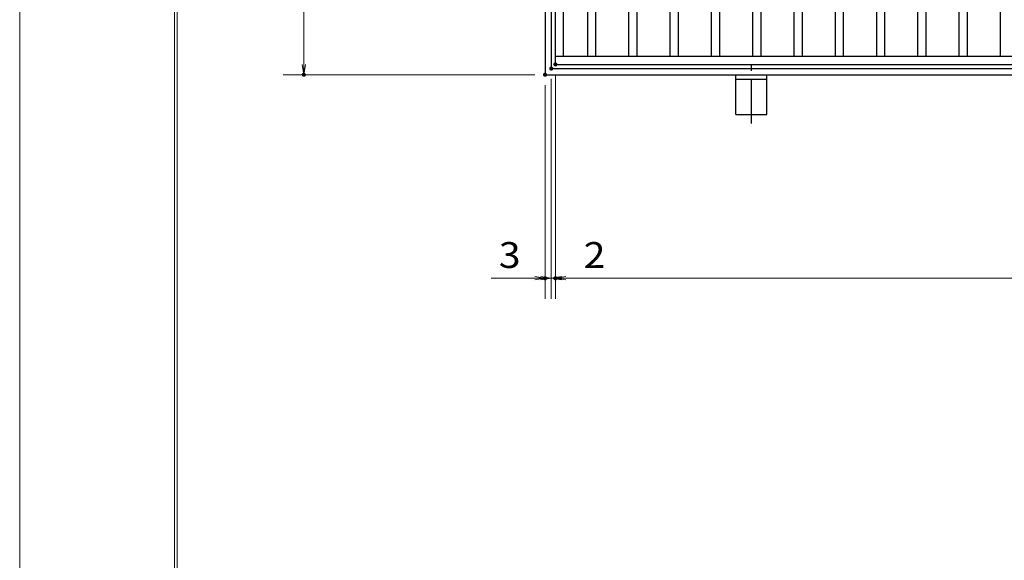
# Model space of a CAD drawing. Units: millimetres. Extents: x -1050 to 1050, y -743 to 742.
# Drawn here: x -1050 to -573, y -33 to 229 of the extents above; entities that cross this region are included whole.
import ezdxf

# ---------------------------------------------------------------- set-up
doc = ezdxf.new("R2010")
doc.units = ezdxf.units.MM
doc.header["$LTSCALE"] = 5
doc.linetypes.add('JWW_CENTER1', pattern=[6.773333, 4.233333, -0.846667, 0.846667, -0.846667])
for name, color, linetype in [('7-図\u3000枠', 7, 'Continuous'), ('アンカー', 7, 'Continuous'), ('寸法注釈', 7, 'Continuous'), ('枠', 7, 'Continuous'), ('蓋', 7, 'Continuous')]:
    doc.layers.add(name, color=color, linetype=linetype)
doc.styles.add('ＭＳ ゴシック', font='txt', dxfattribs={"height": 1})

# ---------------------------------------------------------------- blocks, each defined once
blk = doc.blocks.new('_OPEN_0-1_')
at = {"layer": '寸法注釈', "color": 2, "linetype": 'Continuous', "lineweight": 5}
for p, q in [((-1, 0.167), (0, 0)), ((0, 0), (-1, -0.167)), ((0, 0), (-1, 0))]:
    blk.add_line(p, q, dxfattribs=at)
blk = doc.blocks.new('A$C5D7C781A_0-8_')
at = {"layer": 'アンカー', "color": 6, "linetype": 'JWW_CENTER1', "lineweight": 25}
blk.add_line((7.5, 28.02), (7.5, 0), dxfattribs=at)
at = {"layer": 'アンカー', "color": 7, "linetype": 'Continuous', "lineweight": 25}
for p, q in [((0, 23.76), (0, 4.45)), ((0, 23.76), (15, 23.76)), ((15, 23.76), (15, 4.45)), ((15, 6.75), (0, 6.75)), ((0, 4.45), (15, 4.45))]:
    blk.add_line(p, q, dxfattribs=at)

msp = doc.modelspace()

# ---------------------------------------------------------------- linework, layer by layer
at = {"layer": '7-図\u3000枠', "color": 4, "linetype": 'Continuous', "lineweight": 5}
for p, q in [((-975, -692.5), (-975, 692.5)), ((-973.75, -691.25), (-973.75, 691.25))]:
    msp.add_line(p, q, dxfattribs=at)
at = {"layer": 'DEFPOINTS', "color": 4, "linetype": 'Continuous', "lineweight": 5}
msp.add_line((-1050, -742.5), (-1050, 742.5), dxfattribs=at)
at = {"layer": 'DEFPOINTS', "color": 4, "linetype": 'Continuous', "lineweight": 5, "const_width": 1}
for points in [[(-791.95, 205.47, 0.414214), (-792.45, 205.97, 0.414214), (-792.95, 205.47, 0.414214), (-792.45, 204.97, 0.414214)], [(-791.95, 205.47, 0.414214), (-792.45, 205.97, 0.414214), (-792.95, 205.47, 0.414214), (-792.45, 204.97, 0.414214)], [(-789.95, 207.47, 0.414214), (-790.45, 207.97, 0.414214), (-790.95, 207.47, 0.414214), (-790.45, 206.97, 0.414214)], [(-789.95, 207.47, 0.414214), (-790.45, 207.97, 0.414214), (-790.95, 207.47, 0.414214), (-790.45, 206.97, 0.414214)], [(-911.86, 202.47, 0.414214), (-912.36, 202.97, 0.414214), (-912.86, 202.47, 0.414214), (-912.36, 201.97, 0.414214)], [(-794.95, 202.47, 0.414214), (-795.45, 202.97, 0.414214), (-795.95, 202.47, 0.414214), (-795.45, 201.97, 0.414214)], [(-794.95, 202.47, 0.414214), (-795.45, 202.97, 0.414214), (-795.95, 202.47, 0.414214), (-795.45, 201.97, 0.414214)], [(-794.95, 103.95, 0.414214), (-795.45, 104.45, 0.414214), (-795.95, 103.95, 0.414214), (-795.45, 103.45, 0.414214)], [(-789.95, 103.95, 0.414214), (-790.45, 104.45, 0.414214), (-790.95, 103.95, 0.414214), (-790.45, 103.45, 0.414214)]]:
    msp.add_lwpolyline(points, format="xyb", close=True, dxfattribs=at)
at = {"layer": '寸法注釈', "color": 2, "linetype": 'Continuous', "lineweight": 18}
for p, q in [((-912.36, 557.47), (-912.36, 207.47)), ((-800.45, 202.47), (-922.36, 202.47)), ((-792.45, 200.47), (-792.45, 93.95)), ((-792.45, 200.47), (-792.45, 93.95)), ((-790.45, 202.47), (-790.45, 93.95)), ((-790.45, 202.47), (-790.45, 93.95)), ((-795.45, 197.47), (-795.45, 93.95)), ((-800.45, 103.95), (-821.56, 103.95)), ((-797.45, 103.95), (-802.45, 103.95)), ((-792.45, 103.95), (-795.45, 103.95)), ((-792.45, 103.95), (-790.45, 103.95)), ((-787.45, 103.95), (-782.45, 103.95)), ((-785.45, 103.95), (199.55, 103.95)), ((-785.45, 103.95), (-764.34, 103.95))]:
    msp.add_line(p, q, dxfattribs=at)
at = {"layer": '枠', "color": 7, "linetype": 'Continuous', "lineweight": 25}
for p, q in [((-795.45, 562.47), (-795.45, 202.47)), ((-792.45, 559.47), (-792.45, 205.47)), ((-792.45, 205.47), (411.39, 205.47)), ((-795.45, 202.47), (409.55, 202.47))]:
    msp.add_line(p, q, dxfattribs=at)
at = {"layer": '蓋', "color": 5, "linetype": 'Continuous', "lineweight": 25}
for p, q in [((-790.45, 207.47), (-790.45, 557.47)), ((-786.45, 211.47), (-786.45, 553.47)), ((-774.95, 553.47), (-774.95, 211.47)), ((-770.95, 553.47), (-770.95, 211.47)), ((-754.95, 553.47), (-754.95, 211.47)), ((-750.95, 553.47), (-750.95, 211.47)), ((-734.95, 553.47), (-734.95, 211.47)), ((-730.95, 553.47), (-730.95, 211.47)), ((-714.95, 553.47), (-714.95, 211.47)), ((-710.95, 553.47), (-710.95, 211.47)), ((-694.95, 553.47), (-694.95, 211.47)), ((-690.95, 553.47), (-690.95, 211.47)), ((-674.95, 553.47), (-674.95, 211.47)), ((-670.95, 553.47), (-670.95, 211.47)), ((-654.95, 553.47), (-654.95, 211.47)), ((-650.95, 553.47), (-650.95, 211.47)), ((-634.95, 553.47), (-634.95, 211.47)), ((-630.95, 553.47), (-630.95, 211.47)), ((-614.95, 553.47), (-614.95, 211.47)), ((-610.95, 553.47), (-610.95, 211.47)), ((-594.95, 553.47), (-594.95, 211.47)), ((-590.95, 553.47), (-590.95, 211.47)), ((-574.95, 553.47), (-574.95, 211.47)), ((-790.45, 211.47), (204.55, 211.47)), ((-790.45, 207.47), (204.55, 207.47))]:
    msp.add_line(p, q, dxfattribs=at)
at = {"layer": '蓋', "color": 7, "linetype": 'Continuous', "lineweight": 25, "const_width": 1}
msp.add_lwpolyline([(-789.95, 207.47, 0.414214), (-790.45, 207.97, 0.414214), (-790.95, 207.47, 0.414214), (-790.45, 206.97, 0.414214)], format="xyb", close=True, dxfattribs=at)

# ---------------------------------------------------------------- block references
at = {"layer": 'アンカー', "color": 7, "linetype": 'Continuous', "lineweight": 25, "xscale": -1, "rotation": 180}
msp.add_blockref('A$C5D7C781A_0-8_', (-702.95, 206.93), dxfattribs=at)
at = {"layer": '寸法注釈', "color": 2, "linetype": 'Continuous', "lineweight": 18, "xscale": 5, "yscale": 5}
for p, rotation in [((-912.36, 202.47), 270), ((-792.45, 103.95), 180), ((-790.45, 103.95), 180), ((-790.45, 103.95), 180)]:
    msp.add_blockref('_OPEN_0-1_', p, dxfattribs=dict(at, rotation=rotation))
for p in [(-795.45, 103.95), (-792.45, 103.95)]:
    msp.add_blockref('_OPEN_0-1_', p, dxfattribs=at)

# ---------------------------------------------------------------- texts
at = {"layer": '寸法注釈', "color": 7, "linetype": 'Continuous', "lineweight": 18, "style": 'ＭＳ ゴシック', "width": 1.115358}
for s, p in [('3', (-817.87, 108.95)), ('2', (-776.76, 108.95))]:
    msp.add_text(s, height=12.5, dxfattribs=at).set_placement(p)

doc.saveas('drawing.dxf')
